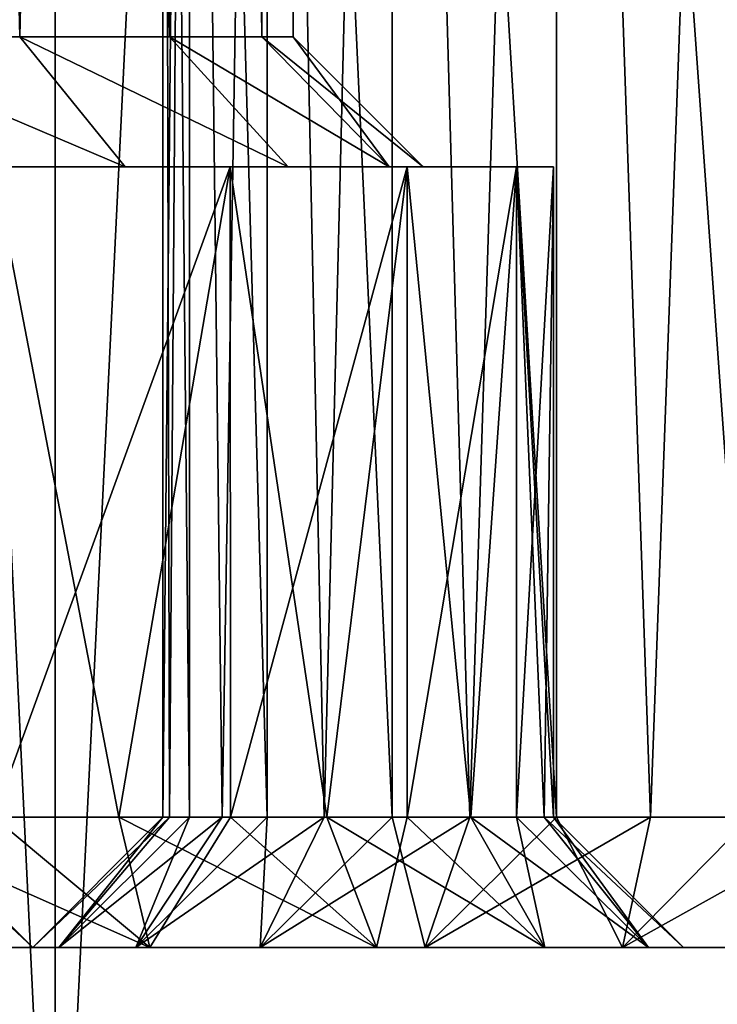
# Model space of a CAD drawing. Units: millimetres. Extents: x -176 to 226, y -7 to 215.
# Drawn here: x -4 to -1, y 2 to 6 of the extents above; entities that cross this region are included whole.
import ezdxf

# ---------------------------------------------------------------- set-up
doc = ezdxf.new("R2010")
doc.units = ezdxf.units.MM
doc.header["$LTSCALE"] = 52.148148
for name, color, linetype in [('2', 7, 'CONTINUOUS'), ('20', 7, 'CONTINUOUS'), ('21', 7, 'CONTINUOUS'), ('22', 7, 'CONTINUOUS'), ('23', 7, 'CONTINUOUS'), ('24', 7, 'CONTINUOUS'), ('3', 7, 'CONTINUOUS'), ('47', 7, 'CONTINUOUS'), ('49', 7, 'CONTINUOUS'), ('50', 7, 'CONTINUOUS'), ('53', 7, 'CONTINUOUS'), ('54', 7, 'CONTINUOUS'), ('55', 7, 'CONTINUOUS'), ('56', 7, 'CONTINUOUS'), ('59', 7, 'CONTINUOUS'), ('60', 7, 'CONTINUOUS'), ('63', 7, 'CONTINUOUS'), ('64', 7, 'CONTINUOUS')]:
    doc.layers.add(name, color=color, linetype=linetype)

msp = doc.modelspace()

# ---------------------------------------------------------------- linework, layer by layer
at = {"layer": '2', "color": 7, "linetype": 'CONTINUOUS', "true_color": 0xaaaaaa}
for points in [[(-7.7476, 80, -26.3861), (-3.9137, 80, -27.2201), (-7.7476, 0, -26.3861), (-7.7476, 80, -26.3861)], [(-7.7476, 0, -26.3861), (-3.9137, 80, -27.2201), (-3.9137, 0, -27.2201), (-7.7476, 0, -26.3861)], [(-3.9137, 80, -27.2201), (0, 80, -27.5), (-3.9137, 0, -27.2201), (-3.9137, 80, -27.2201)], [(-3.9137, 0, -27.2201), (0, 80, -27.5), (0, 0, -27.5), (-3.9137, 0, -27.2201)]]:
    msp.add_3dface(points, dxfattribs=at)
at = {"layer": '20', "color": 7, "linetype": 'CONTINUOUS', "true_color": 0xaaaaaa}
for points in [[(-4.0502, 5.5, 5.7674), (-4.0504, 32, 5.7672), (-4.8196, 5.5, 4.9129), (-4.0502, 5.5, 5.7674)], [(-3.4755, 32, 6.7629), (-4.0504, 32, 5.7672), (-4.0502, 5.5, 5.7674), (-3.4755, 32, 6.7629)], [(-3.4754, 5.5, 6.7632), (-3.4755, 32, 6.7629), (-4.0502, 5.5, 5.7674), (-3.4754, 5.5, 6.7632)], [(-3.1202, 32, 7.8565), (-3.4755, 32, 6.7629), (-3.4754, 5.5, 6.7632), (-3.1202, 32, 7.8565)], [(-3.1201, 5.5, 7.8567), (-3.1202, 32, 7.8565), (-3.4754, 5.5, 6.7632), (-3.1201, 5.5, 7.8567)], [(-3, 32, 9), (-3.1202, 32, 7.8565), (-3, 5.5, 9), (-3, 32, 9)], [(-3, 5.5, 9), (-3.1202, 32, 7.8565), (-3.1201, 5.5, 7.8567), (-3, 5.5, 9)]]:
    msp.add_3dface(points, dxfattribs=at)
at = {"layer": '21', "color": 7, "linetype": 'CONTINUOUS', "true_color": 0xaaaaaa}
for points in [[(-4.1516, 5, 4.169), (-3.2422, 5, 5.1785), (-4.4852, 5, 4.5412), (-4.1516, 5, 4.169)], [(-4.4852, 5, 4.5412), (-3.2422, 5, 5.1785), (-3.6458, 5, 5.4734), (-4.4852, 5, 4.5412)], [(-3.2422, 5, 12.8215), (-4.1516, 5, 13.831), (-4.4852, 5, 13.4588), (-3.2422, 5, 12.8215)], [(-3.6458, 5, 12.5266), (-3.2422, 5, 12.8215), (-4.4852, 5, 13.4588), (-3.6458, 5, 12.5266)], [(-3.2422, 5, 5.1785), (-2.5625, 5, 6.3553), (-3.6458, 5, 5.4734), (-3.2422, 5, 5.1785)], [(-3.6458, 5, 5.4734), (-2.5625, 5, 6.3553), (-3.0186, 5, 6.5598), (-3.6458, 5, 5.4734)], [(-2.5625, 5, 11.6447), (-3.2422, 5, 12.8215), (-3.6458, 5, 12.5266), (-2.5625, 5, 11.6447)], [(-3.0187, 5, 11.4403), (-2.5625, 5, 11.6447), (-3.6458, 5, 12.5266), (-3.0187, 5, 11.4403)], [(-2.1422, 5, 10.3522), (-2.5625, 5, 11.6447), (-3.0187, 5, 11.4403), (-2.1422, 5, 10.3522)], [(-2.6311, 5, 10.2473), (-2.1422, 5, 10.3522), (-3.0187, 5, 11.4403), (-2.6311, 5, 10.2473)], [(-2.5625, 5, 6.3553), (-2.1422, 5, 7.6478), (-3.0186, 5, 6.5598), (-2.5625, 5, 6.3553)], [(-3.0186, 5, 6.5598), (-2.1422, 5, 7.6478), (-2.6311, 5, 7.7527), (-3.0186, 5, 6.5598)], [(-2.1422, 5, 7.6478), (-2, 5, 9), (-2.6311, 5, 7.7527), (-2.1422, 5, 7.6478)], [(-2.6311, 5, 7.7527), (-2, 5, 9), (-2.5, 5, 9), (-2.6311, 5, 7.7527)], [(-2.5, 5, 9), (-2.1422, 5, 10.3522), (-2.6311, 5, 10.2473), (-2.5, 5, 9)], [(-2, 5, 9), (-2.1422, 5, 10.3522), (-2.5, 5, 9), (-2, 5, 9)]]:
    msp.add_3dface(points, dxfattribs=at)
at = {"layer": '22', "color": 7, "linetype": 'CONTINUOUS', "true_color": 0xaaaaaa}
for points in [[(-3.2422, 5, 5.1785), (-4.1516, 5, 4.169), (-3.6694, 2.5, 4.6508), (-3.2422, 5, 5.1785)], [(-3.6694, 2.5, 4.6508), (-4.1516, 5, 4.169), (-4.1505, 2.5, 4.1697), (-3.6694, 2.5, 4.6508)], [(-3.2412, 2.5, 5.1796), (-3.2422, 5, 5.1785), (-3.6694, 2.5, 4.6508), (-3.2412, 2.5, 5.1796)], [(-2.5625, 5, 6.3553), (-3.2422, 5, 5.1785), (-2.8707, 2.5, 5.7503), (-2.5625, 5, 6.3553)], [(-2.8707, 2.5, 5.7503), (-3.2422, 5, 5.1785), (-3.2412, 2.5, 5.1796), (-2.8707, 2.5, 5.7503)], [(-2.5618, 2.5, 6.3565), (-2.5625, 5, 6.3553), (-2.8707, 2.5, 5.7503), (-2.5618, 2.5, 6.3565)], [(-2.1422, 5, 7.6478), (-2.5625, 5, 6.3553), (-2.318, 2.5, 6.9917), (-2.1422, 5, 7.6478)], [(-2.318, 2.5, 6.9917), (-2.5625, 5, 6.3553), (-2.5618, 2.5, 6.3565), (-2.318, 2.5, 6.9917)], [(-2.142, 2.5, 7.6488), (-2.1422, 5, 7.6478), (-2.318, 2.5, 6.9917), (-2.142, 2.5, 7.6488)], [(-2, 5, 9), (-2.1422, 5, 7.6478), (-2, 2.5, 9), (-2, 5, 9)], [(-2, 2.5, 9), (-2.1422, 5, 7.6478), (-2.0356, 2.5, 8.3207), (-2, 2.5, 9)], [(-2.0356, 2.5, 8.3207), (-2.1422, 5, 7.6478), (-2.142, 2.5, 7.6488), (-2.0356, 2.5, 8.3207)]]:
    msp.add_3dface(points, dxfattribs=at)
at = {"layer": '23', "color": 7, "linetype": 'CONTINUOUS', "true_color": 0xaaaaaa}
for points in [[(-4.8196, 5.5, 13.0872), (-4.6731, 32, 12.9503), (-4.0502, 5.5, 12.2326), (-4.8196, 5.5, 13.0872)], [(-4.6731, 32, 12.9503), (-3.9636, 32, 12.1098), (-4.0502, 5.5, 12.2326), (-4.6731, 32, 12.9503)], [(-4.0502, 5.5, 12.2326), (-3.9636, 32, 12.1098), (-3.4754, 5.5, 11.2368), (-4.0502, 5.5, 12.2326)], [(-3.9636, 32, 12.1098), (-3.4355, 32, 11.145), (-3.4754, 5.5, 11.2368), (-3.9636, 32, 12.1098)], [(-3.4754, 5.5, 11.2368), (-3.4355, 32, 11.145), (-3.1201, 5.5, 10.1433), (-3.4754, 5.5, 11.2368)], [(-3.4355, 32, 11.145), (-3.11, 32, 10.0944), (-3.1201, 5.5, 10.1433), (-3.4355, 32, 11.145)], [(-3.11, 32, 10.0944), (-3, 32, 9), (-3.1201, 5.5, 10.1433), (-3.11, 32, 10.0944)], [(-3, 32, 9), (-3, 5.5, 9), (-3.1201, 5.5, 10.1433), (-3, 32, 9)]]:
    msp.add_3dface(points, dxfattribs=at)
at = {"layer": '24', "color": 7, "linetype": 'CONTINUOUS', "true_color": 0xaaaaaa}
for points in [[(-4.1516, 5, 13.831), (-3.2422, 5, 12.8215), (-4.1505, 2.5, 13.8303), (-4.1516, 5, 13.831)], [(-4.1505, 2.5, 13.8303), (-3.2422, 5, 12.8215), (-3.6694, 2.5, 13.3492), (-4.1505, 2.5, 13.8303)], [(-3.6694, 2.5, 13.3492), (-3.2422, 5, 12.8215), (-3.2412, 2.5, 12.8204), (-3.6694, 2.5, 13.3492)], [(-3.2422, 5, 12.8215), (-2.5625, 5, 11.6447), (-3.2412, 2.5, 12.8204), (-3.2422, 5, 12.8215)], [(-3.2412, 2.5, 12.8204), (-2.5625, 5, 11.6447), (-2.8707, 2.5, 12.2497), (-3.2412, 2.5, 12.8204)], [(-2.8707, 2.5, 12.2497), (-2.5625, 5, 11.6447), (-2.5618, 2.5, 11.6435), (-2.8707, 2.5, 12.2497)], [(-2.5625, 5, 11.6447), (-2.1422, 5, 10.3522), (-2.5618, 2.5, 11.6435), (-2.5625, 5, 11.6447)], [(-2.5618, 2.5, 11.6435), (-2.1422, 5, 10.3522), (-2.318, 2.5, 11.0083), (-2.5618, 2.5, 11.6435)], [(-2.318, 2.5, 11.0083), (-2.1422, 5, 10.3522), (-2.142, 2.5, 10.3512), (-2.318, 2.5, 11.0083)], [(-2.1422, 5, 10.3522), (-2, 5, 9), (-2.142, 2.5, 10.3512), (-2.1422, 5, 10.3522)], [(-2.142, 2.5, 10.3512), (-2, 5, 9), (-2.0356, 2.5, 9.6793), (-2.142, 2.5, 10.3512)], [(-2, 5, 9), (-2, 2.5, 9), (-2.0356, 2.5, 9.6793), (-2, 5, 9)]]:
    msp.add_3dface(points, dxfattribs=at)
at = {"layer": '3', "color": 7, "linetype": 'CONTINUOUS', "true_color": 0xaaaaaa}
for points in [[(-3.9137, 80, 27.2201), (-7.7476, 80, 26.3861), (-3.9137, 0, 27.2201), (-3.9137, 80, 27.2201)], [(-3.9137, 0, 27.2201), (-7.7476, 80, 26.3861), (-7.7476, 0, 26.3861), (-3.9137, 0, 27.2201)], [(0, 80, 27.5), (-3.9137, 80, 27.2201), (0, 0, 27.5), (0, 80, 27.5)], [(0, 0, 27.5), (-3.9137, 80, 27.2201), (-3.9137, 0, 27.2201), (0, 0, 27.5)]]:
    msp.add_3dface(points, dxfattribs=at)
at = {"layer": '47', "color": 7, "linetype": 'CONTINUOUS', "true_color": 0xaaaaaa}
for points in [[(-3.3983, 13, -18.8376), (-3.5, 13, -18), (-3.3984, 2.5, -18.8374), (-3.3983, 13, -18.8376)], [(-3.3984, 2.5, -18.8374), (-3.5, 13, -18), (-3.4745, 2.5, -18.4217), (-3.3984, 2.5, -18.8374)], [(-3.4745, 2.5, -18.4217), (-3.5, 13, -18), (-3.5, 2.5, -18), (-3.4745, 2.5, -18.4217)], [(-3.2727, 2.5, -19.2409), (-3.3983, 13, -18.8376), (-3.3984, 2.5, -18.8374), (-3.2727, 2.5, -19.2409)], [(-3.0991, 13, -19.6265), (-3.3983, 13, -18.8376), (-3.0992, 2.5, -19.6263), (-3.0991, 13, -19.6265)], [(-3.0992, 2.5, -19.6263), (-3.3983, 13, -18.8376), (-3.2727, 2.5, -19.2409), (-3.0992, 2.5, -19.6263)], [(-2.8806, 2.5, -19.988), (-3.0991, 13, -19.6265), (-3.0992, 2.5, -19.6263), (-2.8806, 2.5, -19.988)], [(-2.6198, 13, -20.3209), (-3.0991, 13, -19.6265), (-2.6199, 2.5, -20.3208), (-2.6198, 13, -20.3209)], [(-2.6199, 2.5, -20.3208), (-3.0991, 13, -19.6265), (-2.8806, 2.5, -19.988), (-2.6199, 2.5, -20.3208)], [(-2.3211, 2.5, -20.6197), (-2.6198, 13, -20.3209), (-2.6199, 2.5, -20.3208), (-2.3211, 2.5, -20.6197)], [(-1.9882, 13, -20.8804), (-2.6198, 13, -20.3209), (-1.9884, 2.5, -20.8804), (-1.9882, 13, -20.8804)], [(-1.9884, 2.5, -20.8804), (-2.6198, 13, -20.3209), (-2.3211, 2.5, -20.6197), (-1.9884, 2.5, -20.8804)], [(-1.6266, 2.5, -21.099), (-1.9882, 13, -20.8804), (-1.9884, 2.5, -20.8804), (-1.6266, 2.5, -21.099)], [(-1.2411, 13, -21.2726), (-1.9882, 13, -20.8804), (-1.2412, 2.5, -21.2725), (-1.2411, 13, -21.2726)], [(-1.2412, 2.5, -21.2725), (-1.9882, 13, -20.8804), (-1.6266, 2.5, -21.099), (-1.2412, 2.5, -21.2725)]]:
    msp.add_3dface(points, dxfattribs=at)
at = {"layer": '49', "color": 7, "linetype": 'CONTINUOUS', "true_color": 0xaaaaaa}
for points in [[(-3.5, 2.5, -18), (-3.5, 13, -18), (-3.3983, 13, -17.1624), (-3.5, 2.5, -18)], [(-3.5, 2.5, -18), (-3.3983, 13, -17.1624), (-3.4745, 2.5, -17.5783), (-3.5, 2.5, -18)], [(-3.4745, 2.5, -17.5783), (-3.3983, 13, -17.1624), (-3.3983, 2.5, -17.1626), (-3.4745, 2.5, -17.5783)], [(-3.3983, 13, -17.1624), (-3.0991, 13, -16.3735), (-3.2726, 2.5, -16.7591), (-3.3983, 13, -17.1624)], [(-3.3983, 2.5, -17.1626), (-3.3983, 13, -17.1624), (-3.2726, 2.5, -16.7591), (-3.3983, 2.5, -17.1626)], [(-3.2726, 2.5, -16.7591), (-3.0991, 13, -16.3735), (-3.0992, 2.5, -16.3737), (-3.2726, 2.5, -16.7591)], [(-3.0992, 2.5, -16.3737), (-3.0991, 13, -16.3735), (-2.8806, 2.5, -16.012), (-3.0992, 2.5, -16.3737)], [(-3.0991, 13, -16.3735), (-2.6198, 13, -15.6791), (-2.8806, 2.5, -16.012), (-3.0991, 13, -16.3735)], [(-2.8806, 2.5, -16.012), (-2.6198, 13, -15.6791), (-2.6199, 2.5, -15.6792), (-2.8806, 2.5, -16.012)], [(-2.6199, 2.5, -15.6792), (-2.6198, 13, -15.6791), (-2.3211, 2.5, -15.3803), (-2.6199, 2.5, -15.6792)], [(-2.6198, 13, -15.6791), (-1.9882, 13, -15.1196), (-2.3211, 2.5, -15.3803), (-2.6198, 13, -15.6791)], [(-2.3211, 2.5, -15.3803), (-1.9882, 13, -15.1196), (-1.9883, 2.5, -15.1196), (-2.3211, 2.5, -15.3803)], [(-1.9883, 2.5, -15.1196), (-1.9882, 13, -15.1196), (-1.6266, 2.5, -14.901), (-1.9883, 2.5, -15.1196)], [(-1.9882, 13, -15.1196), (-1.2411, 13, -14.7274), (-1.6266, 2.5, -14.901), (-1.9882, 13, -15.1196)], [(-1.6266, 2.5, -14.901), (-1.2411, 13, -14.7274), (-1.2412, 2.5, -14.7275), (-1.6266, 2.5, -14.901)]]:
    msp.add_3dface(points, dxfattribs=at)
at = {"layer": '50', "color": 7, "linetype": 'CONTINUOUS', "true_color": 0xaaaaaa}
for points in [[(-24, 2), (24, 2), (8.5, 2, 2.0003), (-24, 2)], [(24, 2), (-24, 2), (-11, 2, -1.0003), (24, 2)], [(-24, 2), (8.5, 2, 2.0003), (-8.5, 2, 2.0003), (-24, 2)], [(-14.9626, 2, 18.7646), (-17.5921, 2, 16.3251), (14.9626, 2, 18.7646), (-14.9626, 2, 18.7646)], [(14.9626, 2, 18.7646), (-17.5921, 2, 16.3251), (17.5921, 2, 16.3251), (14.9626, 2, 18.7646)], [(17.5921, 2, 16.3251), (-17.5921, 2, 16.3251), (-8.5, 2, 15.9997), (17.5921, 2, 16.3251)], [(-17.5921, 2, -16.3251), (-14.9626, 2, -18.7646), (-3.8996, 2, -17.1095), (-17.5921, 2, -16.3251)], [(-11, 2, -14.9997), (-17.5921, 2, -16.3251), (-3.1268, 2, -15.5056), (-11, 2, -14.9997)], [(-3.1268, 2, -15.5056), (-17.5921, 2, -16.3251), (-3.6036, 2, -16.264), (-3.1268, 2, -15.5056)], [(-3.6036, 2, -16.264), (-17.5921, 2, -16.3251), (-3.8996, 2, -17.1095), (-3.6036, 2, -16.264)], [(-11.9989, 2, 20.785), (-14.9626, 2, 18.7646), (11.9989, 2, 20.785), (-11.9989, 2, 20.785)], [(11.9989, 2, 20.785), (-14.9626, 2, 18.7646), (14.9626, 2, 18.7646), (11.9989, 2, 20.785)], [(-14.9626, 2, -18.7646), (-11.9989, 2, -20.785), (-3.8996, 2, -18.8905), (-14.9626, 2, -18.7646)], [(-3.8996, 2, -17.1095), (-14.9626, 2, -18.7646), (-4, 2, -18), (-3.8996, 2, -17.1095)], [(-4, 2, -18), (-14.9626, 2, -18.7646), (-3.8996, 2, -18.8905), (-4, 2, -18)], [(-8.7673, 2, 22.341), (-11.9989, 2, 20.785), (8.7673, 2, 22.341), (-8.7673, 2, 22.341)], [(8.7673, 2, 22.341), (-11.9989, 2, 20.785), (11.9989, 2, 20.785), (8.7673, 2, 22.341)], [(-11.9989, 2, -20.785), (-8.7673, 2, -22.341), (-2.4933, 2, -21.1276), (-11.9989, 2, -20.785)], [(-3.8996, 2, -18.8905), (-11.9989, 2, -20.785), (-3.6036, 2, -19.736), (-3.8996, 2, -18.8905)], [(-3.6036, 2, -19.736), (-11.9989, 2, -20.785), (-3.1268, 2, -20.4944), (-3.6036, 2, -19.736)], [(-3.1268, 2, -20.4944), (-11.9989, 2, -20.785), (-2.4933, 2, -21.1276), (-3.1268, 2, -20.4944)], [(24, 2), (-11, 2, -1.0003), (11, 2, -1.0003), (24, 2)], [(-11, 2, -1.0003), (-9.6347, 2, -1.1348), (11, 2, -1.0003), (-11, 2, -1.0003)], [(-9.6347, 2, -14.8652), (-11, 2, -14.9997), (-2.4933, 2, -14.8724), (-9.6347, 2, -14.8652)], [(-2.4933, 2, -14.8724), (-11, 2, -14.9997), (-3.1268, 2, -15.5056), (-2.4933, 2, -14.8724)], [(-9.6347, 2, -1.1348), (-8.3218, 2, -1.5329), (9.6347, 2, -1.1348), (-9.6347, 2, -1.1348)], [(11, 2, -1.0003), (-9.6347, 2, -1.1348), (9.6347, 2, -1.1348), (11, 2, -1.0003)], [(-8.3218, 2, -14.4671), (-9.6347, 2, -14.8652), (-1.735, 2, -14.3961), (-8.3218, 2, -14.4671)], [(-1.735, 2, -14.3961), (-9.6347, 2, -14.8652), (-2.4933, 2, -14.8724), (-1.735, 2, -14.3961)], [(-5.3399, 2, 23.3981), (-8.7673, 2, 22.341), (5.3399, 2, 23.3981), (-5.3399, 2, 23.3981)], [(5.3399, 2, 23.3981), (-8.7673, 2, 22.341), (8.7673, 2, 22.341), (5.3399, 2, 23.3981)], [(-5.3399, 2, -23.3981), (8.7673, 2, -22.341), (-8.7673, 2, -22.341), (-5.3399, 2, -23.3981)], [(-8.7673, 2, -22.341), (8.7673, 2, -22.341), (0, 2, -21.9997), (-8.7673, 2, -22.341)], [(-2.4933, 2, -21.1276), (-8.7673, 2, -22.341), (-1.735, 2, -21.6038), (-2.4933, 2, -21.1276)], [(-1.735, 2, -21.6038), (-8.7673, 2, -22.341), (-0.8898, 2, -21.8995), (-1.735, 2, -21.6038)], [(-0.8898, 2, -21.8995), (-8.7673, 2, -22.341), (0, 2, -21.9997), (-0.8898, 2, -21.8995)], [(8.5, 2, 15.9997), (17.5921, 2, 16.3251), (-8.5, 2, 15.9997), (8.5, 2, 15.9997)], [(-7.1347, 2, 15.8652), (8.5, 2, 15.9997), (-8.5, 2, 15.9997), (-7.1347, 2, 15.8652)], [(8.5, 2, 2.0003), (7.1347, 2, 2.1348), (-8.5, 2, 2.0003), (8.5, 2, 2.0003)], [(-8.5, 2, 2.0003), (7.1347, 2, 2.1348), (-7.1347, 2, 2.1348), (-8.5, 2, 2.0003)], [(-8.3218, 2, -1.5329), (-7.1117, 2, -2.1795), (8.3218, 2, -1.5329), (-8.3218, 2, -1.5329)], [(9.6347, 2, -1.1348), (-8.3218, 2, -1.5329), (8.3218, 2, -1.5329), (9.6347, 2, -1.1348)], [(-7.1117, 2, -13.8205), (-8.3218, 2, -14.4671), (0, 2, -14.0003), (-7.1117, 2, -13.8205)], [(0, 2, -14.0003), (-8.3218, 2, -14.4671), (-0.8898, 2, -14.1005), (0, 2, -14.0003)], [(-0.8898, 2, -14.1005), (-8.3218, 2, -14.4671), (-1.735, 2, -14.3961), (-0.8898, 2, -14.1005)], [(7.1347, 2, 15.8652), (8.5, 2, 15.9997), (-7.1347, 2, 15.8652), (7.1347, 2, 15.8652)], [(-5.8218, 2, 15.4671), (7.1347, 2, 15.8652), (-7.1347, 2, 15.8652), (-5.8218, 2, 15.4671)], [(7.1347, 2, 2.1348), (5.8218, 2, 2.5329), (-7.1347, 2, 2.1348), (7.1347, 2, 2.1348)], [(-7.1347, 2, 2.1348), (5.8218, 2, 2.5329), (-5.8218, 2, 2.5329), (-7.1347, 2, 2.1348)], [(-7.1117, 2, -2.1795), (-6.0509, 2, -3.0498), (7.1117, 2, -2.1795), (-7.1117, 2, -2.1795)], [(8.3218, 2, -1.5329), (-7.1117, 2, -2.1795), (7.1117, 2, -2.1795), (8.3218, 2, -1.5329)], [(-6.0509, 2, -12.9502), (-7.1117, 2, -13.8205), (6.0509, 2, -12.9502), (-6.0509, 2, -12.9502)], [(6.0509, 2, -12.9502), (-7.1117, 2, -13.8205), (7.1117, 2, -13.8205), (6.0509, 2, -12.9502)], [(7.1117, 2, -13.8205), (-7.1117, 2, -13.8205), (0, 2, -14.0003), (7.1117, 2, -13.8205)], [(-6.0509, 2, -3.0498), (-5.1802, 2, -4.1105), (6.0509, 2, -3.0498), (-6.0509, 2, -3.0498)], [(7.1117, 2, -2.1795), (-6.0509, 2, -3.0498), (6.0509, 2, -3.0498), (7.1117, 2, -2.1795)], [(-5.1802, 2, -11.8895), (-6.0509, 2, -12.9502), (5.1802, 2, -11.8895), (-5.1802, 2, -11.8895)], [(5.1802, 2, -11.8895), (-6.0509, 2, -12.9502), (6.0509, 2, -12.9502), (5.1802, 2, -11.8895)], [(5.8218, 2, 15.4671), (7.1347, 2, 15.8652), (-5.8218, 2, 15.4671), (5.8218, 2, 15.4671)], [(-4.6117, 2, 14.8205), (5.8218, 2, 15.4671), (-5.8218, 2, 15.4671), (-4.6117, 2, 14.8205)], [(5.8218, 2, 2.5329), (4.6117, 2, 3.1795), (-5.8218, 2, 2.5329), (5.8218, 2, 2.5329)], [(-5.8218, 2, 2.5329), (4.6117, 2, 3.1795), (-4.6117, 2, 3.1795), (-5.8218, 2, 2.5329)], [(-1.7933, 2, 23.9326), (-5.3399, 2, 23.3981), (1.7933, 2, 23.9326), (-1.7933, 2, 23.9326)], [(1.7933, 2, 23.9326), (-5.3399, 2, 23.3981), (5.3399, 2, 23.3981), (1.7933, 2, 23.9326)], [(5.3399, 2, -23.3981), (8.7673, 2, -22.341), (-5.3399, 2, -23.3981), (5.3399, 2, -23.3981)], [(-1.7933, 2, -23.9326), (5.3399, 2, -23.3981), (-5.3399, 2, -23.3981), (-1.7933, 2, -23.9326)], [(-5.1802, 2, -4.1105), (-4.5331, 2, -5.3207), (5.1802, 2, -4.1105), (-5.1802, 2, -4.1105)], [(6.0509, 2, -3.0498), (-5.1802, 2, -4.1105), (5.1802, 2, -4.1105), (6.0509, 2, -3.0498)], [(-4.5331, 2, -10.6793), (-5.1802, 2, -11.8895), (4.5331, 2, -10.6793), (-4.5331, 2, -10.6793)], [(4.5331, 2, -10.6793), (-5.1802, 2, -11.8895), (5.1802, 2, -11.8895), (4.5331, 2, -10.6793)], [(4.6117, 2, 14.8205), (5.8218, 2, 15.4671), (-4.6117, 2, 14.8205), (4.6117, 2, 14.8205)], [(-3.5509, 2, 13.9502), (4.6117, 2, 14.8205), (-4.6117, 2, 14.8205), (-3.5509, 2, 13.9502)], [(4.6117, 2, 3.1795), (3.5509, 2, 4.0498), (-4.6117, 2, 3.1795), (4.6117, 2, 3.1795)], [(-4.6117, 2, 3.1795), (3.5509, 2, 4.0498), (-3.5509, 2, 4.0498), (-4.6117, 2, 3.1795)], [(-4.5331, 2, -5.3207), (-4.1346, 2, -6.634), (4.5331, 2, -5.3207), (-4.5331, 2, -5.3207)], [(5.1802, 2, -4.1105), (-4.5331, 2, -5.3207), (4.5331, 2, -5.3207), (5.1802, 2, -4.1105)], [(-4.1346, 2, -9.366), (-4.5331, 2, -10.6793), (4.1346, 2, -9.366), (-4.1346, 2, -9.366)], [(4.1346, 2, -9.366), (-4.5331, 2, -10.6793), (4.5331, 2, -10.6793), (4.1346, 2, -9.366)], [(-4.1346, 2, -6.634), (-4, 2, -8), (4.1346, 2, -6.634), (-4.1346, 2, -6.634)], [(-4, 2, -8), (-4.1346, 2, -9.366), (4, 2, -8), (-4, 2, -8)], [(4.5331, 2, -5.3207), (-4.1346, 2, -6.634), (4.1346, 2, -6.634), (4.5331, 2, -5.3207)], [(4, 2, -8), (-4.1346, 2, -9.366), (4.1346, 2, -9.366), (4, 2, -8)], [(4.1346, 2, -6.634), (-4, 2, -8), (4, 2, -8), (4.1346, 2, -6.634)], [(3.5509, 2, 13.9502), (4.6117, 2, 14.8205), (-3.5509, 2, 13.9502), (3.5509, 2, 13.9502)], [(-2.6802, 2, 12.8895), (3.5509, 2, 13.9502), (-3.5509, 2, 13.9502), (-2.6802, 2, 12.8895)], [(3.5509, 2, 4.0498), (2.6802, 2, 5.1105), (-3.5509, 2, 4.0498), (3.5509, 2, 4.0498)], [(-3.5509, 2, 4.0498), (2.6802, 2, 5.1105), (-2.6802, 2, 5.1105), (-3.5509, 2, 4.0498)], [(2.6802, 2, 12.8895), (3.5509, 2, 13.9502), (-2.6802, 2, 12.8895), (2.6802, 2, 12.8895)], [(-2.0331, 2, 11.6793), (2.6802, 2, 12.8895), (-2.6802, 2, 12.8895), (-2.0331, 2, 11.6793)], [(2.6802, 2, 5.1105), (2.0331, 2, 6.3207), (-2.6802, 2, 5.1105), (2.6802, 2, 5.1105)], [(-2.6802, 2, 5.1105), (2.0331, 2, 6.3207), (-2.0331, 2, 6.3207), (-2.6802, 2, 5.1105)], [(2.0331, 2, 11.6793), (2.6802, 2, 12.8895), (-2.0331, 2, 11.6793), (2.0331, 2, 11.6793)], [(-1.6346, 2, 10.366), (2.0331, 2, 11.6793), (-2.0331, 2, 11.6793), (-1.6346, 2, 10.366)], [(2.0331, 2, 6.3207), (1.6346, 2, 7.634), (-2.0331, 2, 6.3207), (2.0331, 2, 6.3207)], [(-2.0331, 2, 6.3207), (1.6346, 2, 7.634), (-1.6346, 2, 7.634), (-2.0331, 2, 6.3207)], [(1.7933, 2, -23.9326), (5.3399, 2, -23.3981), (-1.7933, 2, -23.9326), (1.7933, 2, -23.9326)], [(1.6346, 2, 10.366), (2.0331, 2, 11.6793), (-1.6346, 2, 10.366), (1.6346, 2, 10.366)], [(-1.5, 2, 9), (1.6346, 2, 10.366), (-1.6346, 2, 10.366), (-1.5, 2, 9)], [(1.6346, 2, 7.634), (1.5, 2, 9), (-1.6346, 2, 7.634), (1.6346, 2, 7.634)], [(1.5, 2, 9), (-1.5, 2, 9), (-1.6346, 2, 7.634), (1.5, 2, 9)], [(1.5, 2, 9), (1.6346, 2, 10.366), (-1.5, 2, 9), (1.5, 2, 9)]]:
    msp.add_3dface(points, dxfattribs=at)
at = {"layer": '53', "color": 7, "linetype": 'CONTINUOUS', "true_color": 0xaaaaaa}
for points in [[(-4.1505, 2.5, 13.8303), (-3.5509, 2, 13.9502), (-4.6117, 2, 14.8205), (-4.1505, 2.5, 13.8303)], [(-4.1505, 2.5, 13.8303), (-3.6694, 2.5, 13.3492), (-3.5509, 2, 13.9502), (-4.1505, 2.5, 13.8303)], [(-3.6694, 2.5, 13.3492), (-3.2412, 2.5, 12.8204), (-3.5509, 2, 13.9502), (-3.6694, 2.5, 13.3492)], [(-3.2412, 2.5, 12.8204), (-2.6802, 2, 12.8895), (-3.5509, 2, 13.9502), (-3.2412, 2.5, 12.8204)], [(-3.2412, 2.5, 12.8204), (-2.8707, 2.5, 12.2497), (-2.6802, 2, 12.8895), (-3.2412, 2.5, 12.8204)], [(-2.8707, 2.5, 12.2497), (-2.5618, 2.5, 11.6435), (-2.6802, 2, 12.8895), (-2.8707, 2.5, 12.2497)], [(-2.5618, 2.5, 11.6435), (-2.0331, 2, 11.6793), (-2.6802, 2, 12.8895), (-2.5618, 2.5, 11.6435)], [(-2.5618, 2.5, 11.6435), (-2.318, 2.5, 11.0083), (-2.0331, 2, 11.6793), (-2.5618, 2.5, 11.6435)], [(-2.318, 2.5, 11.0083), (-2.142, 2.5, 10.3512), (-2.0331, 2, 11.6793), (-2.318, 2.5, 11.0083)], [(-2.142, 2.5, 10.3512), (-2.0356, 2.5, 9.6793), (-1.6346, 2, 10.366), (-2.142, 2.5, 10.3512)], [(-2.142, 2.5, 10.3512), (-1.6346, 2, 10.366), (-2.0331, 2, 11.6793), (-2.142, 2.5, 10.3512)], [(-2.0356, 2.5, 9.6793), (-2, 2.5, 9), (-1.6346, 2, 10.366), (-2.0356, 2.5, 9.6793)], [(-2, 2.5, 9), (-1.5, 2, 9), (-1.6346, 2, 10.366), (-2, 2.5, 9)]]:
    msp.add_3dface(points, dxfattribs=at)
at = {"layer": '54', "color": 7, "linetype": 'CONTINUOUS', "true_color": 0xaaaaaa}
for points in [[(-4.1505, 2.5, 4.1697), (-4.6792, 2.5, 3.7415), (-3.5509, 2, 4.0498), (-4.1505, 2.5, 4.1697)], [(-4.6792, 2.5, 3.7415), (-4.6117, 2, 3.1795), (-3.5509, 2, 4.0498), (-4.6792, 2.5, 3.7415)], [(-3.6694, 2.5, 4.6508), (-4.1505, 2.5, 4.1697), (-3.5509, 2, 4.0498), (-3.6694, 2.5, 4.6508)], [(-3.2412, 2.5, 5.1796), (-3.6694, 2.5, 4.6508), (-2.6802, 2, 5.1105), (-3.2412, 2.5, 5.1796)], [(-3.6694, 2.5, 4.6508), (-3.5509, 2, 4.0498), (-2.6802, 2, 5.1105), (-3.6694, 2.5, 4.6508)], [(-2.8707, 2.5, 5.7503), (-3.2412, 2.5, 5.1796), (-2.6802, 2, 5.1105), (-2.8707, 2.5, 5.7503)], [(-2.5618, 2.5, 6.3565), (-2.8707, 2.5, 5.7503), (-2.0331, 2, 6.3207), (-2.5618, 2.5, 6.3565)], [(-2.8707, 2.5, 5.7503), (-2.6802, 2, 5.1105), (-2.0331, 2, 6.3207), (-2.8707, 2.5, 5.7503)], [(-2.318, 2.5, 6.9917), (-2.5618, 2.5, 6.3565), (-2.0331, 2, 6.3207), (-2.318, 2.5, 6.9917)], [(-2.142, 2.5, 7.6488), (-2.318, 2.5, 6.9917), (-1.6346, 2, 7.634), (-2.142, 2.5, 7.6488)], [(-2.318, 2.5, 6.9917), (-2.0331, 2, 6.3207), (-1.6346, 2, 7.634), (-2.318, 2.5, 6.9917)], [(-2.0356, 2.5, 8.3207), (-2.142, 2.5, 7.6488), (-1.6346, 2, 7.634), (-2.0356, 2.5, 8.3207)], [(-2, 2.5, 9), (-2.0356, 2.5, 8.3207), (-1.5, 2, 9), (-2, 2.5, 9)], [(-1.5, 2, 9), (-2.0356, 2.5, 8.3207), (-1.6346, 2, 7.634), (-1.5, 2, 9)]]:
    msp.add_3dface(points, dxfattribs=at)
at = {"layer": '55', "color": 7, "linetype": 'CONTINUOUS', "true_color": 0xaaaaaa}
msp.add_3dface([(-4.5, 2.5, -8), (-4, 2, -8), (-4.1346, 2, -6.634), (-4.5, 2.5, -8)], dxfattribs=at)
at = {"layer": '56', "color": 7, "linetype": 'CONTINUOUS', "true_color": 0xaaaaaa}
for points in [[(-4.5, 2.5, -8), (-4.5356, 2.5, -8.6793), (-4, 2, -8), (-4.5, 2.5, -8)], [(-4, 2, -8), (-4.5356, 2.5, -8.6793), (-4.1346, 2, -9.366), (-4, 2, -8)]]:
    msp.add_3dface(points, dxfattribs=at)
at = {"layer": '59', "color": 7, "linetype": 'CONTINUOUS', "true_color": 0xaaaaaa}
for points in [[(-3.5, 2.5, -18), (-3.4745, 2.5, -17.5783), (-4, 2, -18), (-3.5, 2.5, -18)], [(-3.4745, 2.5, -17.5783), (-3.8996, 2, -17.1095), (-4, 2, -18), (-3.4745, 2.5, -17.5783)], [(-3.4745, 2.5, -17.5783), (-3.3983, 2.5, -17.1626), (-3.8996, 2, -17.1095), (-3.4745, 2.5, -17.5783)], [(-3.3983, 2.5, -17.1626), (-3.2726, 2.5, -16.7591), (-3.8996, 2, -17.1095), (-3.3983, 2.5, -17.1626)], [(-3.2726, 2.5, -16.7591), (-3.6036, 2, -16.264), (-3.8996, 2, -17.1095), (-3.2726, 2.5, -16.7591)], [(-3.2726, 2.5, -16.7591), (-3.0992, 2.5, -16.3737), (-3.6036, 2, -16.264), (-3.2726, 2.5, -16.7591)], [(-3.0992, 2.5, -16.3737), (-2.8806, 2.5, -16.012), (-3.6036, 2, -16.264), (-3.0992, 2.5, -16.3737)], [(-2.8806, 2.5, -16.012), (-3.1268, 2, -15.5056), (-3.6036, 2, -16.264), (-2.8806, 2.5, -16.012)], [(-2.8806, 2.5, -16.012), (-2.6199, 2.5, -15.6792), (-3.1268, 2, -15.5056), (-2.8806, 2.5, -16.012)], [(-2.6199, 2.5, -15.6792), (-2.3211, 2.5, -15.3803), (-3.1268, 2, -15.5056), (-2.6199, 2.5, -15.6792)], [(-2.3211, 2.5, -15.3803), (-2.4933, 2, -14.8724), (-3.1268, 2, -15.5056), (-2.3211, 2.5, -15.3803)], [(-2.3211, 2.5, -15.3803), (-1.9883, 2.5, -15.1196), (-2.4933, 2, -14.8724), (-2.3211, 2.5, -15.3803)], [(-1.9883, 2.5, -15.1196), (-1.6266, 2.5, -14.901), (-2.4933, 2, -14.8724), (-1.9883, 2.5, -15.1196)], [(-1.6266, 2.5, -14.901), (-1.735, 2, -14.3961), (-2.4933, 2, -14.8724), (-1.6266, 2.5, -14.901)], [(-1.6266, 2.5, -14.901), (-1.2412, 2.5, -14.7275), (-1.735, 2, -14.3961), (-1.6266, 2.5, -14.901)], [(-1.2412, 2.5, -14.7275), (-0.8377, 2.5, -14.6017), (-1.735, 2, -14.3961), (-1.2412, 2.5, -14.7275)], [(-0.8377, 2.5, -14.6017), (-0.8898, 2, -14.1005), (-1.735, 2, -14.3961), (-0.8377, 2.5, -14.6017)]]:
    msp.add_3dface(points, dxfattribs=at)
at = {"layer": '60', "color": 7, "linetype": 'CONTINUOUS', "true_color": 0xaaaaaa}
for points in [[(-3.5, 2.5, -18), (-4, 2, -18), (-3.8996, 2, -18.8905), (-3.5, 2.5, -18)], [(-3.3984, 2.5, -18.8374), (-3.4745, 2.5, -18.4217), (-3.8996, 2, -18.8905), (-3.3984, 2.5, -18.8374)], [(-3.3984, 2.5, -18.8374), (-3.8996, 2, -18.8905), (-3.6036, 2, -19.736), (-3.3984, 2.5, -18.8374)], [(-3.4745, 2.5, -18.4217), (-3.5, 2.5, -18), (-3.8996, 2, -18.8905), (-3.4745, 2.5, -18.4217)], [(-3.0992, 2.5, -19.6263), (-3.2727, 2.5, -19.2409), (-3.6036, 2, -19.736), (-3.0992, 2.5, -19.6263)], [(-3.0992, 2.5, -19.6263), (-3.6036, 2, -19.736), (-3.1268, 2, -20.4944), (-3.0992, 2.5, -19.6263)], [(-3.2727, 2.5, -19.2409), (-3.3984, 2.5, -18.8374), (-3.6036, 2, -19.736), (-3.2727, 2.5, -19.2409)], [(-2.6199, 2.5, -20.3208), (-2.8806, 2.5, -19.988), (-3.1268, 2, -20.4944), (-2.6199, 2.5, -20.3208)], [(-2.6199, 2.5, -20.3208), (-3.1268, 2, -20.4944), (-2.4933, 2, -21.1276), (-2.6199, 2.5, -20.3208)], [(-2.8806, 2.5, -19.988), (-3.0992, 2.5, -19.6263), (-3.1268, 2, -20.4944), (-2.8806, 2.5, -19.988)], [(-2.3211, 2.5, -20.6197), (-2.6199, 2.5, -20.3208), (-2.4933, 2, -21.1276), (-2.3211, 2.5, -20.6197)], [(-1.9884, 2.5, -20.8804), (-2.3211, 2.5, -20.6197), (-2.4933, 2, -21.1276), (-1.9884, 2.5, -20.8804)], [(-1.9884, 2.5, -20.8804), (-2.4933, 2, -21.1276), (-1.735, 2, -21.6038), (-1.9884, 2.5, -20.8804)], [(-1.6266, 2.5, -21.099), (-1.9884, 2.5, -20.8804), (-1.735, 2, -21.6038), (-1.6266, 2.5, -21.099)], [(-1.2412, 2.5, -21.2725), (-1.6266, 2.5, -21.099), (-1.735, 2, -21.6038), (-1.2412, 2.5, -21.2725)], [(-1.2412, 2.5, -21.2725), (-1.735, 2, -21.6038), (-0.8898, 2, -21.8995), (-1.2412, 2.5, -21.2725)]]:
    msp.add_3dface(points, dxfattribs=at)
at = {"layer": '63', "color": 7, "linetype": 'CONTINUOUS', "true_color": 0xaaaaaa}
for points in [[(-4.0502, 5.5, 5.7674), (-4.8196, 5.5, 4.9129), (-3.6458, 5, 5.4734), (-4.0502, 5.5, 5.7674)], [(-4.8196, 5.5, 4.9129), (-4.4852, 5, 4.5412), (-3.6458, 5, 5.4734), (-4.8196, 5.5, 4.9129)], [(-3.4754, 5.5, 6.7632), (-4.0502, 5.5, 5.7674), (-3.0186, 5, 6.5598), (-3.4754, 5.5, 6.7632)], [(-4.0502, 5.5, 5.7674), (-3.6458, 5, 5.4734), (-3.0186, 5, 6.5598), (-4.0502, 5.5, 5.7674)], [(-3.1201, 5.5, 7.8567), (-3.4754, 5.5, 6.7632), (-2.6311, 5, 7.7527), (-3.1201, 5.5, 7.8567)], [(-3.4754, 5.5, 6.7632), (-3.0186, 5, 6.5598), (-2.6311, 5, 7.7527), (-3.4754, 5.5, 6.7632)], [(-3, 5.5, 9), (-3.1201, 5.5, 7.8567), (-2.5, 5, 9), (-3, 5.5, 9)], [(-3.1201, 5.5, 7.8567), (-2.6311, 5, 7.7527), (-2.5, 5, 9), (-3.1201, 5.5, 7.8567)]]:
    msp.add_3dface(points, dxfattribs=at)
at = {"layer": '64', "color": 7, "linetype": 'CONTINUOUS', "true_color": 0xaaaaaa}
for points in [[(-3.6458, 5, 12.5266), (-4.4852, 5, 13.4588), (-4.8196, 5.5, 13.0872), (-3.6458, 5, 12.5266)], [(-3.6458, 5, 12.5266), (-4.8196, 5.5, 13.0872), (-4.0502, 5.5, 12.2326), (-3.6458, 5, 12.5266)], [(-3.0187, 5, 11.4403), (-3.6458, 5, 12.5266), (-4.0502, 5.5, 12.2326), (-3.0187, 5, 11.4403)], [(-3.0187, 5, 11.4403), (-4.0502, 5.5, 12.2326), (-3.4754, 5.5, 11.2368), (-3.0187, 5, 11.4403)], [(-2.6311, 5, 10.2473), (-3.0187, 5, 11.4403), (-3.4754, 5.5, 11.2368), (-2.6311, 5, 10.2473)], [(-2.6311, 5, 10.2473), (-3.4754, 5.5, 11.2368), (-3.1201, 5.5, 10.1433), (-2.6311, 5, 10.2473)], [(-3, 5.5, 9), (-2.6311, 5, 10.2473), (-3.1201, 5.5, 10.1433), (-3, 5.5, 9)], [(-3, 5.5, 9), (-2.5, 5, 9), (-2.6311, 5, 10.2473), (-3, 5.5, 9)]]:
    msp.add_3dface(points, dxfattribs=at)

doc.saveas('drawing.dxf')
